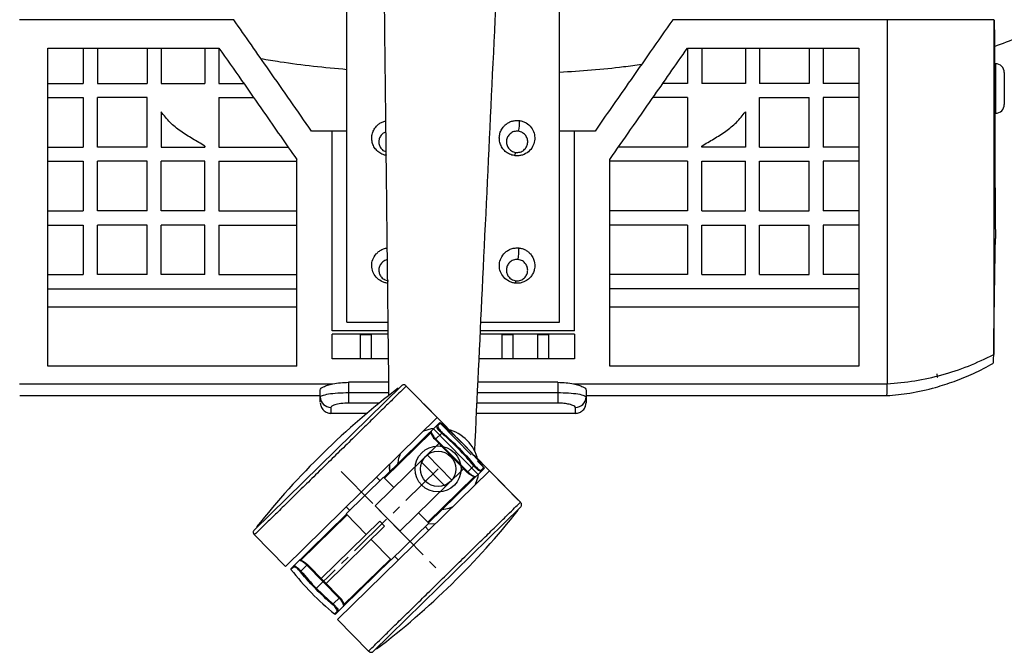
# Paper-space layout '_Bottom' of a CAD drawing. Units: millimetres. Extents: x -379 to 365, y -391 to 330.
# Drawn here: x -122 to 156, y -391 to -212 of the extents above; entities that cross this region are included whole.
import ezdxf

# ---------------------------------------------------------------- set-up
doc = ezdxf.new("R2010")
doc.units = ezdxf.units.MM
doc.linetypes.add('CENTERX2', pattern=[20.32, 12.7, -2.54, 2.54, -2.54])

psp = doc.layouts.new('_Bottom')

# ---------------------------------------------------------------- linework, layer by layer
at = {"color": 7, "linetype": 'Continuous', "lineweight": 25}
for p, q in [((-30, -297.88), (-30, -181.41)), ((30, -297.88), (30, -181.41)), ((-61.94, -212.43), (-122.42, -212.43)), ((122.43, -212.43), (61.94, -212.43)), ((122.43, -212.43), (122.43, -315.3)), ((152.5, -212.43), (152.5, -307.02)), ((-114.42, -220.43), (-66.11, -220.43)), ((-114.42, -310.29), (-114.42, -220.43)), ((-104.42, -220.43), (-104.42, -230.43)), ((-100.42, -220.43), (-100.42, -230.43)), ((-86.42, -220.43), (-86.42, -230.43)), ((-82.42, -220.43), (-82.42, -230.43)), ((-70.11, -220.43), (-70.11, -230.43)), ((-66.11, -220.43), (-66.11, -230.43)), ((66.11, -220.43), (114.43, -220.43)), ((66.11, -220.43), (66.11, -230.43)), ((70.11, -220.43), (70.11, -230.43)), ((82.43, -220.43), (82.43, -230.43)), ((86.43, -220.43), (86.43, -230.43)), ((100.43, -220.43), (100.43, -230.43)), ((104.43, -220.43), (104.43, -230.43)), ((114.43, -220.43), (114.43, -310.29)), ((153, -224.88), (152.75, -224.88)), ((153, -224.88), (153, -238.88)), ((155.5, -227.38), (155.5, -236.38)), ((-114.42, -230.43), (-104.42, -230.43)), ((-100.42, -230.43), (-86.42, -230.43)), ((-82.42, -230.43), (-70.11, -230.43)), ((-66.11, -230.43), (-59.14, -230.43)), ((66.11, -230.43), (59.14, -230.43)), ((82.43, -230.43), (70.11, -230.43)), ((100.43, -230.43), (86.43, -230.43)), ((114.43, -230.43), (104.43, -230.43)), ((-114.42, -234.43), (-104.42, -234.43)), ((-86.42, -234.43), (-100.42, -234.43)), ((-66.11, -234.43), (-56.35, -234.43)), ((66.11, -234.43), (56.35, -234.43)), ((86.43, -234.43), (100.43, -234.43)), ((114.43, -234.43), (104.43, -234.43)), ((-82.42, -238.45), (-82.42, -248.43)), ((82.43, -238.45), (82.43, -248.43)), ((152.79, -238.88), (153, -238.88)), ((152.79, -238.88), (153, -238.88)), ((-30, -243.88), (-40, -243.88)), ((-34.17, -300.3), (-34.17, -243.88)), ((40, -243.88), (30, -243.88)), ((34.18, -300.3), (34.18, -243.88)), ((-114.42, -248.43), (-104.42, -248.43)), ((-86.42, -248.43), (-100.42, -248.43)), ((-82.42, -248.43), (-70.11, -248.43)), ((-70.11, -248.11), (-70.11, -248.43)), ((-66.11, -248.43), (-46.58, -248.43)), ((66.11, -248.43), (46.59, -248.43)), ((70.11, -248.11), (70.11, -248.43)), ((82.43, -248.43), (70.11, -248.43)), ((86.43, -248.43), (100.43, -248.43)), ((114.43, -248.43), (104.43, -248.43)), ((-114.42, -252.43), (-104.42, -252.43)), ((-86.42, -252.43), (-100.42, -252.43)), ((-70.11, -252.43), (-82.42, -252.43)), ((-66.11, -252.43), (-44.17, -252.43)), ((-44.17, -310.29), (-44.17, -251.88)), ((44.18, -310.29), (44.18, -251.88)), ((66.11, -252.43), (44.18, -252.43)), ((70.11, -252.43), (82.43, -252.43)), ((86.43, -252.43), (100.43, -252.43)), ((114.43, -252.43), (104.43, -252.43)), ((-114.42, -266.43), (-104.42, -266.43)), ((-86.42, -266.43), (-100.42, -266.43)), ((-70.11, -266.43), (-82.42, -266.43)), ((-66.11, -266.43), (-44.17, -266.43)), ((66.11, -266.43), (44.18, -266.43)), ((70.11, -266.43), (82.43, -266.43)), ((86.43, -266.43), (100.43, -266.43)), ((114.43, -266.43), (104.43, -266.43)), ((-114.42, -270.43), (-104.42, -270.43)), ((-86.42, -270.43), (-100.42, -270.43)), ((-70.11, -270.43), (-82.42, -270.43)), ((-66.11, -270.43), (-44.17, -270.43)), ((66.11, -270.43), (44.18, -270.43)), ((70.11, -270.43), (82.43, -270.43)), ((86.43, -270.43), (100.43, -270.43)), ((114.43, -270.43), (104.43, -270.43)), ((-114.42, -284.43), (-104.42, -284.43)), ((-86.42, -284.43), (-100.42, -284.43)), ((-70.11, -284.43), (-82.42, -284.43)), ((-66.11, -284.43), (-44.17, -284.43)), ((66.11, -284.43), (44.18, -284.43)), ((70.11, -284.43), (82.43, -284.43)), ((86.43, -284.43), (100.43, -284.43)), ((114.43, -284.43), (104.43, -284.43)), ((-114.42, -288.43), (-44.17, -288.43)), ((114.43, -288.43), (44.18, -288.43)), ((-114.42, -293.53), (-44.17, -293.53)), ((44.18, -293.53), (114.43, -293.53)), ((-30, -297.88), (-18.47, -297.88)), ((7.69, -297.88), (30, -297.88)), ((-18.44, -300.3), (-34.17, -300.3)), ((-18.43, -301.3), (-34.17, -301.3)), ((-34.17, -308.22), (-34.17, -301.3)), ((-26.17, -308.22), (-26.17, -301.3)), ((-26.17, -301.31), (-23.17, -301.31)), ((-23.17, -301.3), (-23.17, -308.22)), ((34.18, -301.3), (7.53, -301.3)), ((34.18, -300.3), (7.57, -300.3)), ((13.83, -308.22), (13.83, -301.3)), ((13.83, -301.31), (16.83, -301.31)), ((16.83, -301.3), (16.83, -308.22)), ((23.83, -308.22), (23.83, -301.3)), ((23.83, -301.31), (26.83, -301.31)), ((26.83, -301.3), (26.83, -308.22)), ((34.18, -301.3), (34.18, -308.22)), ((-18.35, -308.22), (-34.17, -308.22)), ((34.18, -308.22), (7.2, -308.22)), ((-44.17, -310.29), (-114.42, -310.29)), ((114.43, -310.29), (44.18, -310.29)), ((-122.42, -315.3), (-33.98, -315.3)), ((-56.08, -356.51), (-14.67, -315.9)), ((-18.27, -314.86), (-29.52, -314.86)), ((-29.52, -314.86), (-29.52, -320.74)), ((-4.51, -324.83), (-13.26, -315.91)), ((29.48, -314.86), (6.88, -314.86)), ((29.48, -314.86), (29.48, -320.74)), ((33.94, -315.3), (122.43, -315.3)), ((-122.35, -318.62), (-37.52, -318.62)), ((-37.52, -318.99), (-37.52, -316.96)), ((-29.52, -317.75), (-18.24, -317.75)), ((6.74, -317.75), (29.48, -317.75)), ((37.48, -316.96), (37.48, -318.99)), ((37.48, -318.62), (122.35, -318.62)), ((-20.9, -320.74), (-29.52, -320.74)), ((29.48, -320.74), (6.6, -320.74)), ((-4.51, -324.83), (-47.34, -366.85)), ((-34.52, -323.61), (-24.18, -323.61)), ((6.46, -323.61), (34.48, -323.61)), ((-19.59, -341.73), (-3.97, -326.41)), ((-3.64, -326.4), (-4.34, -327.09)), ((-6.18, -328.93), (-19.42, -341.91)), ((-6.27, -328), (-8.37, -328.62)), ((-5.49, -327.89), (-6.27, -328)), ((-5.5, -327.91), (-6.27, -328)), ((-3.26, -329.21), (-5.14, -331.05)), ((-3.1, -329.03), (-3.26, -329.21)), ((-4.09, -332.12), (-22.07, -349.77)), ((-5.14, -331.05), (3.97, -340.33)), ((-4.96, -330.88), (4.14, -340.16)), ((-0.37, -342.48), (-7.37, -335.34)), ((-18.01, -338.08), (-18, -339.38)), ((-18, -339.38), (-17.91, -337.98)), ((-2.22, -344.3), (-9.22, -337.16)), ((3.97, -340.33), (5.85, -338.49)), ((6.03, -338.34), (5.85, -338.49)), ((7.95, -339.62), (8.65, -338.93)), ((10.2, -339.83), (-32.64, -381.84)), ((-30.23, -352.02), (-19.66, -341.66)), ((-20.66, -342.64), (-21.64, -341.64)), ((-16.79, -344.59), (-19.66, -341.66)), ((-18, -339.38), (-17.99, -340.16)), ((2.92, -339.26), (-15.07, -356.91)), ((-7.16, -354.4), (5.88, -341.6)), ((8.63, -339.26), (-6.99, -354.58)), ((6.28, -343.67), (6.99, -341.53)), ((6.99, -341.53), (7.12, -340.75)), ((6.99, -341.53), (7.1, -340.76)), ((18.95, -348.75), (10.2, -339.83)), ((-30.21, -350.04), (-29.23, -351.04)), ((-15.07, -356.91), (-22.07, -349.77)), ((-45.78, -367.41), (-30.16, -352.09)), ((-29.98, -352.27), (-43.03, -365.07)), ((-30.23, -352.02), (-24.56, -357.8)), ((18.94, -350.16), (-22.47, -390.78)), ((-6.92, -354.65), (-9.79, -351.72)), ((-20.76, -354.08), (-37.26, -370.27)), ((-19.36, -355.51), (-35.86, -371.69)), ((-20.76, -354.08), (-19.36, -355.51)), ((-17.48, -365.02), (-6.92, -354.65)), ((-6.94, -356.63), (-7.92, -355.63)), ((-7.02, -354.75), (-5.13, -354.86)), ((-56.1, -357.92), (-47.34, -366.85)), ((-23.16, -359.23), (-17.48, -365.02)), ((-41.11, -366.34), (-42.99, -368.18)), ((-32.19, -375.8), (-41.29, -366.51)), ((-32.01, -375.62), (-41.11, -366.34)), ((-30.97, -377.75), (-17.73, -364.77)), ((-17.55, -364.94), (-30.96, -378.1)), ((-16.48, -364.03), (-15.5, -365.03)), ((-45.09, -367.05), (-45.8, -367.74)), ((-43.18, -368.33), (-42.99, -368.18)), ((-34.04, -377.64), (-33.89, -377.46)), ((-33.89, -377.46), (-32.01, -375.62)), ((-33.51, -380.28), (-32.8, -379.59)), ((-30.97, -378.11), (-33.17, -380.26)), ((-32.64, -381.84), (-23.89, -390.76))]:
    psp.add_line(p, q, dxfattribs=at)
at = {"color": 7, "linetype": 'CENTERX2'}
for p, q in [((-8.34, -320.93), (18.55, -348.34)), ((-3.81, -326.26), (8.79, -339.11)), ((-4.29, -339.33), (-38.89, -373.26)), ((-31.6, -340.05), (-4.6, -367.59))]:
    psp.add_line(p, q, dxfattribs=at)
at = {"color": 7, "linetype": 'Continuous'}
for p, q in [((-3.81, -326.26), (-5.6, -328.01)), ((-5.6, -328.01), (7, -340.86)), ((7, -340.86), (8.79, -339.11))]:
    psp.add_line(p, q, dxfattribs=at)
for radius in [6.5, 5]:
    psp.add_circle((-4.29, -339.33), radius, dxfattribs=at)
at = {"color": 7, "linetype": 'Continuous', "lineweight": 25}
for centre, radius, start, end in [((153, -227.38), 2.5, 0, 90), ((153, -236.38), 2.5, 270, 0), ((153, -236.38), 2.5, 269.9825, 359.9825), ((8.57, -241.52), 10.14, 346.1459, 3.3025), ((15.5, -249.78), 2.09, 329.6151, 356.0113), ((7.39, -277.87), 11.14, 348.075, 4.9325), ((16.31, -286.13), 1.39, 328.5298, 358.0409), ((120.75, -495.39), 224.88, 127.292, 141.5973), ((-34.54, -318.96), 2.97, 180.524, 270.5146), ((34.51, -318.96), 2.97, 269.4854, 359.476), ((-4.5, -327.27), 0.245, 49.5599, 133.5944), ((-3.8, -326.59), 0.25, 50.6461, 134.4447), ((-55.16, -389.22), 81.25, 38.2432, 50.6461), ((-4.29, -339.33), 11.5, 12.6439, 76.2454), ((8.45, -339.08), 0.25, 314.4447, 38.2432), ((7.76, -339.77), 0.245, 315.2949, 39.3295), ((-157.9, -211.28), 224.88, 307.292, 321.5973), ((-44.9, -366.9), 0.245, 135.2949, 219.3295), ((-45.6, -367.59), 0.25, 134.4447, 218.2432), ((18.02, -317.45), 81.25, 218.2432, 230.6461), ((-33.35, -380.08), 0.25, 230.6461, 314.4447), ((-32.64, -379.4), 0.245, 229.5599, 313.5944)]:
    psp.add_arc(centre, radius, start, end, dxfattribs=at)
at = {"color": 7, "linetype": 'Continuous'}
psp.add_arc((-55.16, -389.22), 81.25, 38.085, 50.8043, dxfattribs=at)
at = {"color": 7, "linetype": 'Continuous', "lineweight": 25}
for points, knots in [([(-21.09, -69.56), (-21.04, -73.48), (-20.95, -81.45), (-20.81, -93.48), (-20.67, -105.34), (-20.53, -117.29), (-20.39, -129.36), (-20.25, -141.54), (-20.09, -155.39), (-19.92, -170.4), (-19.72, -187.29), (-19.54, -203.44), (-19.38, -217.73), (-19.24, -229.94), (-19.12, -240.88), (-18.98, -252.33), (-18.85, -264.18), (-18.72, -275.58), (-18.57, -288.56), (-18.41, -302.75), (-18.29, -313.56), (-18.23, -318.81)], [0, 0, 0, 0, 0.047144, 0.095731, 0.14465, 0.189737, 0.239506, 0.289852, 0.336298, 0.406209, 0.470539, 0.539572, 0.60073, 0.642617, 0.686537, 0.73249, 0.780475, 0.829187, 0.869786, 0.936794, 1, 1, 1, 1]), ([(18.56, -70.27), (18.18, -78.22), (16.22, -118.63), (12.76, -191.35), (8.95, -271.4), (6.68, -319.05), (5.96, -334.32)], [0, 0, 0, 0, 0.090137, 0.458326, 0.82652, 1, 1, 1, 1]), ([(152.74, -219.99), (154.98, -219.13), (162.32, -216.29), (174.47, -210.79), (188.5, -203.96), (197.35, -199), (201.43, -196.71)], [0, 0, 0, 0, 0.133692, 0.436539, 0.74044, 1, 1, 1, 1]), ([(-40, -243.88), (-41.97, -241.06), (-45.92, -235.39), (-51.6, -227.25), (-56.95, -219.58), (-60.27, -214.82), (-61.94, -212.43)], [0, 0, 0, 0, 0.277006, 0.556789, 0.778019, 1, 1, 1, 1]), ([(61.94, -212.43), (59.82, -215.46), (55.6, -221.52), (49.84, -229.77), (44.64, -237.23), (41.54, -241.67), (40, -243.88)], [0, 0, 0, 0, 0.282396, 0.5633828, 0.7826035, 1, 1, 1, 1]), ([(152.5, -212.43), (150.14, -212.43), (145.4, -212.43), (137.91, -212.43), (130.24, -212.43), (125.03, -212.43), (122.43, -212.43)], [0, 0, 0, 0, 0.250203, 0.50043, 0.750281, 1, 1, 1, 1]), ([(152.73, -215.26), (152.72, -214.87), (152.72, -214.06), (152.71, -213.18), (152.69, -212.55), (152.68, -212.47), (152.67, -212.43)], [0, 0, 0, 0, 0.243533, 0.499393, 0.728724, 1, 1, 1, 1]), ([(152.73, -215.26), (152.73, -218.71), (152.75, -225.64), (152.77, -235.3), (152.8, -244.31), (152.83, -251.58), (152.86, -257.32), (152.89, -261.8), (152.91, -265.77), (152.94, -269.19), (152.97, -272.09), (152.99, -273.5), (153, -274.21)], [0, 0, 0, 0, 0.1196, 0.240738, 0.363413, 0.487625, 0.571311, 0.655682, 0.740735, 0.826473, 0.912895, 1, 1, 1, 1]), ([(-66.11, -220.43), (-63.98, -223.49), (-59.73, -229.58), (-53.96, -237.85), (-48.77, -245.29), (-45.7, -249.69), (-44.17, -251.88)], [0, 0, 0, 0, 0.28283, 0.563924, 0.782985, 1, 1, 1, 1]), ([(44.18, -251.88), (46.13, -249.09), (50.05, -243.46), (55.73, -235.32), (61.09, -227.63), (64.44, -222.83), (66.11, -220.43)], [0, 0, 0, 0, 0.276558, 0.55625, 0.777651, 1, 1, 1, 1]), ([(-54.29, -223.4), (-52.48, -223.71), (-44.44, -225.09), (-36.31, -225.87), (-30, -226.47)], [0, 0, 0, 0, 0.224007, 1, 1, 1, 1]), ([(30, -227.25), (36.04, -226.85), (43.79, -226.33), (51.48, -225.24), (53.17, -225)], [0, 0, 0, 0, 0.7793154, 1, 1, 1, 1]), ([(-104.42, -234.43), (-104.42, -236.81), (-104.42, -241.57), (-104.42, -246.14), (-104.42, -248.43)], [0, 0, 0, 0, 0.49982, 1, 1, 1, 1]), ([(-100.42, -248.43), (-100.42, -246.14), (-100.42, -241.57), (-100.42, -236.81), (-100.42, -234.43)], [0, 0, 0, 0, 0.500007, 1, 1, 1, 1]), ([(-86.42, -248.43), (-86.42, -246.14), (-86.42, -241.57), (-86.42, -236.81), (-86.42, -234.43)], [0, 0, 0, 0, 0.500011, 1, 1, 1, 1]), ([(-66.11, -234.43), (-66.11, -236.81), (-66.11, -241.57), (-66.11, -246.14), (-66.11, -248.43)], [0, 0, 0, 0, 0.49997, 1, 1, 1, 1]), ([(66.11, -234.43), (66.11, -236.79), (66.11, -241.55), (66.11, -246.12), (66.11, -248.43)], [0, 0, 0, 0, 0.496211, 1, 1, 1, 1]), ([(86.43, -248.43), (86.43, -246.14), (86.43, -241.57), (86.43, -236.81), (86.43, -234.43)], [0, 0, 0, 0, 0.500011, 1, 1, 1, 1]), ([(100.43, -248.43), (100.43, -246.14), (100.43, -241.57), (100.43, -236.81), (100.43, -234.43)], [0, 0, 0, 0, 0.500007, 1, 1, 1, 1]), ([(104.43, -234.43), (104.43, -236.81), (104.43, -241.57), (104.43, -246.14), (104.43, -248.43)], [0, 0, 0, 0, 0.50001, 1, 1, 1, 1]), ([(-70.11, -248.11), (-71.26, -247.44), (-73.56, -246.09), (-76.95, -244), (-80.03, -241.51), (-81.62, -239.47), (-82.42, -238.45)], [0, 0, 0, 0, 0.25076, 0.500575, 0.748864, 1, 1, 1, 1]), ([(70.11, -248.11), (71.26, -247.44), (73.56, -246.09), (76.95, -244), (80.03, -241.51), (81.63, -239.47), (82.43, -238.45)], [0, 0, 0, 0, 0.25076, 0.500575, 0.748864, 1, 1, 1, 1]), ([(-21.68, -242.5), (-21.43, -242.27), (-20.95, -241.8), (-20.07, -241.3), (-19.43, -241.11), (-19.11, -241.02)], [0, 0, 0, 0, 0.340437, 0.67432, 1, 1, 1, 1]), ([(14.32, -242.5), (14.57, -242.26), (15.05, -241.8), (15.94, -241.3), (16.93, -240.95), (17.64, -240.91), (18, -240.88)], [0, 0, 0, 0, 0.248702, 0.492616, 0.741298, 1, 1, 1, 1]), ([(18.69, -240.93), (19.02, -241), (19.68, -241.13), (20.87, -241.71), (22.07, -242.78), (22.89, -244.42), (23.1, -246.2), (22.67, -247.94), (21.64, -249.49), (20.29, -250.41), (19.01, -250.82), (18.33, -250.86), (17.99, -250.88)], [0, 0, 0, 0, 0.0650614, 0.1306997, 0.2565796, 0.3778184, 0.497952, 0.6180275, 0.7411037, 0.8682941, 0.9338323, 1, 1, 1, 1]), ([(18, -240.88), (18.12, -240.89), (18.35, -240.89), (18.58, -240.92), (18.69, -240.93)], [0, 0, 0, 0, 0.5023169, 1, 1, 1, 1]), ([(-18.7, -250.83), (-19.19, -250.72), (-20.15, -250.5), (-21.35, -249.67), (-22.25, -248.63), (-22.82, -247.42), (-23.05, -246.13), (-22.94, -244.84), (-22.52, -243.57), (-21.96, -242.86), (-21.68, -242.5)], [0, 0, 0, 0, 0.132319, 0.261381, 0.386052, 0.509373, 0.631009, 0.752106, 0.874899, 1, 1, 1, 1]), ([(-19.08, -244.17), (-19.38, -244.3), (-20.07, -244.62), (-20.72, -245.53), (-21.05, -246.59), (-20.97, -247.7), (-20.5, -248.71), (-19.81, -249.46), (-19.21, -249.64), (-19.01, -249.71)], [0, 0, 0, 0, 0.127413, 0.286728, 0.446075, 0.60521, 0.76382, 0.922324, 1, 1, 1, 1]), ([(17.3, -250.83), (16.81, -250.72), (15.85, -250.5), (14.65, -249.67), (13.75, -248.63), (13.18, -247.42), (12.95, -246.13), (13.06, -244.84), (13.48, -243.57), (14.04, -242.86), (14.32, -242.5)], [0, 0, 0, 0, 0.132319, 0.261381, 0.386052, 0.509373, 0.631009, 0.752106, 0.874899, 1, 1, 1, 1]), ([(18.41, -243.94), (17.98, -243.94), (17.11, -243.94), (15.99, -244.59), (15.27, -245.52), (14.96, -246.59), (15.03, -247.7), (15.5, -248.72), (16.35, -249.58), (17.17, -249.81), (17.58, -249.92)], [0, 0, 0, 0, 0.12527, 0.250295, 0.375526, 0.500782, 0.625871, 0.750548, 0.875142, 1, 1, 1, 1]), ([(17.58, -249.92), (18.02, -249.93), (18.89, -249.94), (20, -249.29), (20.72, -248.37), (21.05, -247.3), (20.98, -246.19), (20.51, -245.16), (19.65, -244.28), (18.82, -244.06), (18.41, -243.94)], [0, 0, 0, 0, 0.124691, 0.24974, 0.374978, 0.500288, 0.625386, 0.750277, 0.875268, 1, 1, 1, 1]), ([(-70.11, -248.43), (-70.11, -248.37), (-70.11, -248.26), (-70.11, -248.16), (-70.11, -248.11)], [0, 0, 0, 0, 0.560016, 1, 1, 1, 1]), ([(70.11, -248.43), (70.11, -248.37), (70.11, -248.26), (70.11, -248.16), (70.11, -248.11)], [0, 0, 0, 0, 0.560016, 1, 1, 1, 1]), ([(-104.42, -252.43), (-104.42, -253.97), (-104.42, -257.11), (-104.42, -261.79), (-104.42, -264.86), (-104.42, -266.43)], [0, 0, 0, 0, 0.31963, 0.651917, 1, 1, 1, 1]), ([(-100.42, -266.43), (-100.42, -264.17), (-100.42, -259.64), (-100.42, -254.83), (-100.42, -252.43)], [0, 0, 0, 0, 0.499988, 1, 1, 1, 1]), ([(-86.42, -266.43), (-86.42, -264.17), (-86.42, -259.64), (-86.42, -254.83), (-86.42, -252.43)], [0, 0, 0, 0, 0.499973, 1, 1, 1, 1]), ([(-82.42, -266.43), (-82.42, -264.17), (-82.42, -259.64), (-82.42, -254.83), (-82.42, -252.43)], [0, 0, 0, 0, 0.499968, 1, 1, 1, 1]), ([(-70.11, -266.43), (-70.11, -264.17), (-70.11, -259.64), (-70.11, -254.83), (-70.11, -252.43)], [0, 0, 0, 0, 0.499992, 1, 1, 1, 1]), ([(-66.11, -252.43), (-66.11, -254.83), (-66.11, -259.64), (-66.11, -264.17), (-66.11, -266.43)], [0, 0, 0, 0, 0.500013, 1, 1, 1, 1]), ([(17.99, -250.88), (17.87, -250.88), (17.64, -250.88), (17.42, -250.85), (17.3, -250.83)], [0, 0, 0, 0, 0.504999, 1, 1, 1, 1]), ([(66.11, -252.43), (66.11, -254.77), (66.11, -259.58), (66.11, -264.1), (66.11, -266.43)], [0, 0, 0, 0, 0.48618, 1, 1, 1, 1]), ([(70.11, -266.43), (70.11, -264.17), (70.11, -259.64), (70.11, -254.83), (70.11, -252.43)], [0, 0, 0, 0, 0.499992, 1, 1, 1, 1]), ([(82.43, -266.43), (82.43, -264.17), (82.43, -259.64), (82.43, -254.83), (82.43, -252.43)], [0, 0, 0, 0, 0.499968, 1, 1, 1, 1]), ([(86.43, -266.43), (86.43, -264.17), (86.43, -259.64), (86.43, -254.83), (86.43, -252.43)], [0, 0, 0, 0, 0.499973, 1, 1, 1, 1]), ([(100.43, -266.43), (100.43, -264.17), (100.43, -259.64), (100.43, -254.83), (100.43, -252.43)], [0, 0, 0, 0, 0.499988, 1, 1, 1, 1]), ([(104.43, -252.43), (104.43, -254.83), (104.43, -259.64), (104.43, -264.17), (104.43, -266.43)], [0, 0, 0, 0, 0.500004, 1, 1, 1, 1]), ([(-104.42, -270.43), (-104.42, -272.87), (-104.42, -277.77), (-104.42, -282.21), (-104.42, -284.43)], [0, 0, 0, 0, 0.499726, 1, 1, 1, 1]), ([(-100.42, -284.43), (-100.42, -282.21), (-100.42, -277.77), (-100.42, -272.87), (-100.42, -270.43)], [0, 0, 0, 0, 0.500221, 1, 1, 1, 1]), ([(-86.42, -284.43), (-86.42, -282.21), (-86.42, -277.76), (-86.42, -272.87), (-86.42, -270.43)], [0, 0, 0, 0, 0.50045, 1, 1, 1, 1]), ([(-82.42, -284.43), (-82.42, -282.21), (-82.42, -277.76), (-82.42, -272.87), (-82.42, -270.43)], [0, 0, 0, 0, 0.500417, 1, 1, 1, 1]), ([(-70.11, -284.43), (-70.11, -282.21), (-70.11, -277.77), (-70.11, -272.87), (-70.11, -270.43)], [0, 0, 0, 0, 0.500149, 1, 1, 1, 1]), ([(-66.11, -270.43), (-66.11, -272.87), (-66.11, -277.77), (-66.11, -282.21), (-66.11, -284.43)], [0, 0, 0, 0, 0.500001, 1, 1, 1, 1]), ([(66.11, -270.43), (66.11, -272.87), (66.11, -277.77), (66.11, -282.21), (66.11, -284.43)], [0, 0, 0, 0, 0.4999096, 1, 1, 1, 1]), ([(70.11, -284.43), (70.11, -282.21), (70.11, -277.77), (70.11, -272.87), (70.11, -270.43)], [0, 0, 0, 0, 0.500149, 1, 1, 1, 1]), ([(82.43, -284.43), (82.43, -282.21), (82.43, -277.76), (82.43, -272.87), (82.43, -270.43)], [0, 0, 0, 0, 0.500417, 1, 1, 1, 1]), ([(86.43, -284.43), (86.43, -282.21), (86.43, -277.76), (86.43, -272.87), (86.43, -270.43)], [0, 0, 0, 0, 0.50045, 1, 1, 1, 1]), ([(100.43, -284.43), (100.43, -282.21), (100.43, -277.77), (100.43, -272.87), (100.43, -270.43)], [0, 0, 0, 0, 0.500221, 1, 1, 1, 1]), ([(104.43, -270.43), (104.43, -272.87), (104.43, -277.77), (104.43, -282.21), (104.43, -284.43)], [0, 0, 0, 0, 0.500008, 1, 1, 1, 1]), ([(152.5, -307.02), (152.57, -301.55), (152.72, -290.62), (152.91, -279.68), (153, -274.21)], [0, 0, 0, 0, 0.499999, 1, 1, 1, 1]), ([(152.97, -275.56), (152.97, -275.47), (153.01, -275.12), (153.01, -274.59), (153, -274.21)], [0, 0, 0, 0, 0.266112, 1, 1, 1, 1]), ([(-21.77, -278.6), (-21.54, -278.37), (-21.07, -277.89), (-20.17, -277.35), (-19.35, -277.02), (-18.84, -276.98), (-18.7, -276.96)], [0, 0, 0, 0, 0.285327, 0.5806, 0.884718, 1, 1, 1, 1]), ([(14.23, -278.6), (14.46, -278.37), (14.93, -277.89), (15.83, -277.34), (16.87, -276.96), (17.62, -276.91), (18, -276.88)], [0, 0, 0, 0, 0.238945, 0.486219, 0.740901, 1, 1, 1, 1]), ([(18, -276.88), (18.08, -276.89), (18.25, -276.89), (18.41, -276.9), (18.49, -276.91)], [0, 0, 0, 0, 0.500704, 1, 1, 1, 1]), ([(18.49, -276.91), (18.82, -276.96), (19.48, -277.06), (20.37, -277.45), (21.16, -277.96), (21.57, -278.39), (21.77, -278.6)], [0, 0, 0, 0, 0.256979, 0.512944, 0.759428, 1, 1, 1, 1]), ([(152.5, -307.02), (152.52, -305.09), (152.58, -300.24), (152.67, -293.26), (152.78, -285.95), (152.87, -280.31), (152.96, -276.8), (152.99, -275.56)], [0, 0, 0, 0, 0.183707, 0.45986, 0.662369, 0.88097, 1, 1, 1, 1]), ([(-21.75, -285.19), (-22.11, -284.69), (-22.82, -283.69), (-23.08, -281.92), (-22.84, -280.13), (-22.13, -279.12), (-21.77, -278.6)], [0, 0, 0, 0, 0.251996, 0.498524, 0.74564, 1, 1, 1, 1]), ([(-18.67, -280.25), (-18.8, -280.28), (-19.36, -280.4), (-20.16, -280.99), (-20.81, -281.92), (-21.05, -282.97), (-20.95, -284.02), (-20.47, -284.99), (-19.62, -285.86), (-18.74, -286.07), (-18.3, -286.18)], [0, 0, 0, 0, 0.0403786, 0.1776988, 0.3149026, 0.4523754, 0.5897627, 0.7260228, 0.8634166, 1, 1, 1, 1]), ([(14.25, -285.19), (13.89, -284.69), (13.18, -283.69), (12.92, -281.92), (13.16, -280.13), (13.87, -279.12), (14.23, -278.6)], [0, 0, 0, 0, 0.251996, 0.498524, 0.74564, 1, 1, 1, 1]), ([(18.29, -280.17), (18.06, -280.16), (17.6, -280.15), (16.72, -280.38), (15.83, -280.98), (15.19, -281.93), (14.95, -282.97), (15.05, -284.02), (15.53, -284.99), (16.38, -285.86), (17.26, -286.07), (17.7, -286.18)], [0, 0, 0, 0, 0.0631782, 0.1260657, 0.2511242, 0.3760767, 0.5012743, 0.6263939, 0.750487, 0.8756125, 1, 1, 1, 1]), ([(17.7, -286.18), (17.93, -286.19), (18.4, -286.2), (19.27, -285.97), (20.16, -285.38), (20.8, -284.45), (21.05, -283.41), (20.96, -282.36), (20.49, -281.37), (19.62, -280.49), (18.73, -280.28), (18.29, -280.17)], [0, 0, 0, 0, 0.06282, 0.125692, 0.250386, 0.375354, 0.500587, 0.62566, 0.75064, 0.875615, 1, 1, 1, 1]), ([(21.77, -278.6), (22.01, -278.91), (22.48, -279.54), (23, -280.94), (23.07, -282.43), (22.65, -283.85), (22.08, -284.85), (21.27, -285.76), (20.53, -286.18), (20.15, -286.4)], [0, 0, 0, 0, 0.126278, 0.249821, 0.490826, 0.613979, 0.738586, 0.866407, 1, 1, 1, 1]), ([(-18.5, -286.86), (-18.83, -286.81), (-19.47, -286.7), (-20.65, -286.21), (-21.31, -285.59), (-21.75, -285.19)], [0, 0, 0, 0, 0.258202, 0.51394, 1, 1, 1, 1]), ([(17.5, -286.86), (17.17, -286.81), (16.53, -286.7), (15.35, -286.21), (14.69, -285.59), (14.25, -285.19)], [0, 0, 0, 0, 0.258202, 0.51394, 1, 1, 1, 1]), ([(18, -286.88), (17.91, -286.88), (17.75, -286.88), (17.58, -286.87), (17.5, -286.86)], [0, 0, 0, 0, 0.506564, 1, 1, 1, 1]), ([(20.15, -286.4), (19.81, -286.54), (19.13, -286.82), (18.38, -286.86), (18, -286.88)], [0, 0, 0, 0, 0.495286, 1, 1, 1, 1]), ([(122.43, -315.3), (125.04, -315.06), (130.26, -314.58), (137.94, -312.84), (145.43, -310.43), (150.14, -308.16), (152.5, -307.02)], [0, 0, 0, 0, 0.250299, 0.500508, 0.750214, 1, 1, 1, 1]), ([(152.43, -309.39), (152.44, -309.38), (152.47, -309.37), (152.49, -308.74), (152.5, -307.58), (152.5, -307.02)], [0, 0, 0, 0, 0.21335, 0.62253, 1, 1, 1, 1]), ([(122.35, -318.61), (124.52, -318.42), (129.19, -317.99), (135.53, -316.54), (141.51, -314.61), (146.99, -312.39), (150.57, -310.47), (152.43, -309.47)], [0, 0, 0, 0, 0.202904, 0.437648, 0.611425, 0.798645, 1, 1, 1, 1]), ([(136.46, -312.44), (136.48, -312.67), (136.53, -313.15), (136.58, -313.42), (136.61, -313.36), (136.63, -313.33)], [0, 0, 0, 0, 0.360609, 0.74467, 1, 1, 1, 1]), ([(-37.52, -316.96), (-37.47, -316.83), (-37.38, -316.56), (-36.64, -316.12), (-35.53, -315.67), (-34.49, -315.42), (-33.98, -315.3)], [0, 0, 0, 0, 0.249515, 0.499746, 0.749795, 1, 1, 1, 1]), ([(-33.98, -315.3), (-33.29, -315.18), (-31.91, -314.93), (-30.32, -314.88), (-29.52, -314.86)], [0, 0, 0, 0, 0.498942, 1, 1, 1, 1]), ([(-13.26, -315.91), (-13.37, -315.81), (-13.53, -315.67), (-13.78, -315.57), (-13.96, -315.54), (-14.15, -315.56), (-14.4, -315.66), (-14.56, -315.8), (-14.67, -315.9)], [0, 0, 0, 0, 0.2731773, 0.3898787, 0.5, 0.6101213, 0.7268227, 1, 1, 1, 1]), ([(29.48, -314.86), (30.28, -314.88), (31.88, -314.93), (33.25, -315.17), (33.94, -315.3)], [0, 0, 0, 0, 0.498822, 1, 1, 1, 1]), ([(33.94, -315.3), (34.46, -315.42), (35.5, -315.67), (36.6, -316.12), (37.34, -316.56), (37.44, -316.83), (37.48, -316.96)], [0, 0, 0, 0, 0.249513, 0.499744, 0.749799, 1, 1, 1, 1]), ([(122.35, -318.56), (122.37, -318.51), (122.4, -318.39), (122.42, -317.38), (122.43, -315.97), (122.43, -315.3)], [0, 0, 0, 0, 0.320842, 0.675738, 1, 1, 1, 1]), ([(-37.52, -318.99), (-37.49, -318.92), (-37.43, -318.78), (-36.8, -318.49), (-35.33, -318.14), (-32.67, -317.81), (-30.57, -317.77), (-29.52, -317.75)], [0, 0, 0, 0, 0.125284, 0.250903, 0.500423, 0.749788, 1, 1, 1, 1]), ([(-37.52, -320.51), (-37.52, -320.49), (-37.52, -320.44), (-37.52, -319.52), (-37.52, -318.99)], [0, 0, 0, 0, 0.412493, 1, 1, 1, 1]), ([(29.48, -317.75), (30.54, -317.77), (32.64, -317.81), (35.28, -318.14), (37.12, -318.56), (37.36, -318.84), (37.48, -318.99)], [0, 0, 0, 0, 0.2499891, 0.4997786, 0.7494505, 1, 1, 1, 1]), ([(37.48, -318.99), (37.48, -319.44), (37.48, -320.36), (37.48, -320.53), (37.48, -320.61)], [0, 0, 0, 0, 0.500232, 1, 1, 1, 1]), ([(-37.52, -320.61), (-37.48, -320.99), (-37.41, -321.57), (-37.04, -322.27), (-36.65, -322.75), (-36.17, -323.14), (-35.47, -323.51), (-34.89, -323.58), (-34.52, -323.62)], [0, 0, 0, 0, 0.239708, 0.368446, 0.499848, 0.631269, 0.760065, 1, 1, 1, 1]), ([(-29.52, -320.74), (-30.27, -320.77), (-31.79, -320.83), (-33.41, -321.2), (-34.35, -321.58), (-34.46, -321.82), (-34.52, -321.93)], [0, 0, 0, 0, 0.279585, 0.559146, 0.779505, 1, 1, 1, 1]), ([(-34.52, -321.93), (-34.52, -322.34), (-34.52, -323.16), (-34.52, -323.63), (-34.52, -323.56), (-34.52, -323.54)], [0, 0, 0, 0, 0.411826, 0.843686, 1, 1, 1, 1]), ([(34.48, -321.93), (34.39, -321.78), (34.21, -321.49), (32.92, -321.07), (31.27, -320.79), (30.08, -320.76), (29.48, -320.74)], [0, 0, 0, 0, 0.280303, 0.559808, 0.779969, 1, 1, 1, 1]), ([(34.48, -323.62), (34.86, -323.58), (35.44, -323.51), (36.14, -323.14), (36.62, -322.75), (37.01, -322.27), (37.38, -321.57), (37.44, -320.99), (37.48, -320.61)], [0, 0, 0, 0, 0.239873, 0.368684, 0.500134, 0.631567, 0.760327, 1, 1, 1, 1]), ([(34.48, -323.54), (34.48, -323.56), (34.48, -323.63), (34.48, -323.16), (34.48, -322.34), (34.48, -321.93)], [0, 0, 0, 0, 0.156489, 0.58826, 1, 1, 1, 1]), ([(-3.26, -329.21), (-3.38, -329.1), (-3.71, -328.8), (-4.18, -328.28), (-4.56, -327.74), (-4.76, -327.3), (-4.7, -327.16), (-4.67, -327.1)], [0, 0, 0, 0, 0.126479, 0.335728, 0.554121, 0.77735, 1, 1, 1, 1]), ([(-4.34, -327.09), (-4.37, -327.15), (-4.44, -327.29), (-4.27, -327.7), (-3.94, -328.19), (-3.51, -328.66), (-3.21, -328.93), (-3.1, -329.03)], [0, 0, 0, 0, 0.223928, 0.447789, 0.665876, 0.874162, 1, 1, 1, 1]), ([(-6.17, -328.6), (-6.19, -328.61), (-6.3, -328.67), (-6.33, -328.94), (-6.29, -329.32), (-6.03, -329.91), (-5.62, -330.54), (-5.27, -330.9), (-5.13, -331.05)], [0, 0, 0, 0, 0.033971, 0.175226, 0.357552, 0.606534, 0.844452, 1, 1, 1, 1]), ([(-6.17, -328.57), (-6.2, -328.62), (-6.27, -328.75), (-6.18, -329.14), (-5.91, -329.68), (-5.5, -330.29), (-5.14, -330.68), (-4.96, -330.88)], [0, 0, 0, 0, 0.176659, 0.394177, 0.599741, 0.799517, 1, 1, 1, 1]), ([(5.85, -338.49), (4.43, -336.85), (1.6, -333.56), (-1.63, -330.66), (-3.26, -329.21)], [0, 0, 0, 0, 0.498188, 1, 1, 1, 1]), ([(-3.1, -329.03), (-2.98, -329.14), (-2.34, -329.68), (0.26, -332.02), (3.21, -335), (5.48, -337.69), (6.03, -338.34)], [0, 0, 0, 0, 0.038308, 0.191554, 0.805321, 1, 1, 1, 1]), ([(-14.94, -335.07), (-15.12, -335.51), (-15.47, -336.4), (-15.63, -337.41), (-15.71, -337.92)], [0, 0, 0, 0, 0.490925, 1, 1, 1, 1]), ([(7.93, -339.95), (7.88, -339.97), (7.77, -340.03), (7.41, -339.89), (6.93, -339.57), (6.38, -339.09), (6.03, -338.69), (5.85, -338.49)], [0, 0, 0, 0, 0.181407, 0.391773, 0.595199, 0.79755, 1, 1, 1, 1]), ([(6.03, -338.34), (6.19, -338.52), (6.51, -338.89), (7.01, -339.31), (7.45, -339.59), (7.78, -339.7), (7.9, -339.65), (7.95, -339.62)], [0, 0, 0, 0, 0.201408, 0.403001, 0.606389, 0.817522, 1, 1, 1, 1]), ([(5.48, -341.37), (5.45, -341.37), (5.28, -341.32), (4.84, -341.06), (4.34, -340.68), (4.07, -340.41), (3.98, -340.32)], [0, 0, 0, 0, 0.084532, 0.462551, 0.823543, 1, 1, 1, 1]), ([(4.14, -340.16), (4.24, -340.26), (4.55, -340.56), (5.1, -340.99), (5.71, -341.35), (6.2, -341.52), (6.36, -341.45), (6.43, -341.42)], [0, 0, 0, 0, 0.105398, 0.320955, 0.546583, 0.773352, 1, 1, 1, 1]), ([(5.58, -341.46), (5.76, -341.51), (6.05, -341.59), (6.37, -341.53), (6.43, -341.42), (6.43, -341.42)], [0, 0, 0, 0, 0.58031, 0.989561, 1, 1, 1, 1]), ([(-3.1, -350.77), (-2.45, -350.68), (-1.44, -350.54), (-0.54, -350.18), (-0.22, -350.05)], [0, 0, 0, 0, 0.641467, 1, 1, 1, 1]), ([(18.94, -350.16), (19.04, -350.05), (19.18, -349.9), (19.28, -349.64), (19.3, -349.46), (19.28, -349.28), (19.19, -349.02), (19.05, -348.86), (18.95, -348.75)], [0, 0, 0, 0, 0.273177, 0.389879, 0.5, 0.610121, 0.726823, 1, 1, 1, 1]), ([(-56.08, -356.51), (-56.18, -356.62), (-56.33, -356.78), (-56.43, -357.03), (-56.45, -357.21), (-56.43, -357.39), (-56.33, -357.65), (-56.19, -357.81), (-56.1, -357.92)], [0, 0, 0, 0, 0.273177, 0.389879, 0.5, 0.610121, 0.726823, 1, 1, 1, 1]), ([(-45.08, -366.73), (-45.03, -366.7), (-44.91, -366.65), (-44.55, -366.79), (-44.07, -367.11), (-43.53, -367.58), (-43.17, -367.98), (-42.99, -368.18)], [0, 0, 0, 0, 0.181407, 0.391773, 0.595199, 0.79755, 1, 1, 1, 1]), ([(-42.73, -365.21), (-42.9, -365.16), (-43.19, -365.08), (-43.52, -365.15), (-43.57, -365.25), (-43.58, -365.26)], [0, 0, 0, 0, 0.580312, 0.989564, 1, 1, 1, 1]), ([(-41.29, -366.51), (-41.39, -366.42), (-41.7, -366.12), (-42.25, -365.68), (-42.85, -365.32), (-43.35, -365.16), (-43.5, -365.22), (-43.58, -365.26)], [0, 0, 0, 0, 0.105398, 0.320955, 0.546583, 0.773352, 1, 1, 1, 1]), ([(-42.63, -365.3), (-42.6, -365.31), (-42.42, -365.35), (-41.98, -365.62), (-41.49, -365.99), (-41.22, -366.26), (-41.12, -366.35)], [0, 0, 0, 0, 0.084532, 0.462551, 0.823543, 1, 1, 1, 1]), ([(-43.18, -368.33), (-43.34, -368.15), (-43.66, -367.79), (-44.15, -367.36), (-44.6, -367.08), (-44.93, -366.97), (-45.04, -367.03), (-45.09, -367.05)], [0, 0, 0, 0, 0.201408, 0.403001, 0.606389, 0.817522, 1, 1, 1, 1]), ([(-34.04, -377.64), (-34.17, -377.53), (-34.8, -376.99), (-37.41, -374.65), (-40.36, -371.67), (-42.63, -368.98), (-43.18, -368.33)], [0, 0, 0, 0, 0.038308, 0.191554, 0.805321, 1, 1, 1, 1]), ([(-42.99, -368.18), (-41.58, -369.82), (-38.74, -373.11), (-35.51, -376.01), (-33.89, -377.46)], [0, 0, 0, 0, 0.498188, 1, 1, 1, 1]), ([(-32.8, -379.59), (-32.77, -379.52), (-32.71, -379.39), (-32.87, -378.98), (-33.21, -378.48), (-33.63, -378.01), (-33.93, -377.74), (-34.04, -377.64)], [0, 0, 0, 0, 0.223928, 0.447789, 0.665876, 0.874162, 1, 1, 1, 1]), ([(-33.89, -377.46), (-33.77, -377.58), (-33.44, -377.87), (-32.97, -378.39), (-32.58, -378.93), (-32.39, -379.37), (-32.45, -379.51), (-32.47, -379.58)], [0, 0, 0, 0, 0.126479, 0.335728, 0.554121, 0.77735, 1, 1, 1, 1]), ([(-30.97, -378.11), (-30.94, -378.05), (-30.88, -377.93), (-30.97, -377.53), (-31.24, -376.99), (-31.64, -376.39), (-32.01, -375.99), (-32.19, -375.8)], [0, 0, 0, 0, 0.176659, 0.394177, 0.599741, 0.799517, 1, 1, 1, 1]), ([(-30.98, -378.08), (-30.96, -378.07), (-30.85, -378), (-30.81, -377.73), (-30.86, -377.35), (-31.11, -376.77), (-31.53, -376.13), (-31.88, -375.77), (-32.02, -375.63)], [0, 0, 0, 0, 0.033971, 0.175225, 0.35755, 0.60653, 0.844448, 1, 1, 1, 1]), ([(-23.89, -390.76), (-23.78, -390.86), (-23.62, -391.01), (-23.36, -391.11), (-23.18, -391.13), (-23, -391.11), (-22.74, -391.02), (-22.58, -390.88), (-22.47, -390.78)], [0, 0, 0, 0, 0.273177, 0.389879, 0.5, 0.610121, 0.726823, 1, 1, 1, 1])]:
    psp.add_open_spline(points, degree=3, knots=knots, dxfattribs=at)
for points in [[(-13.26, -315.91), (-13.34, -315.99), (-13.5, -316.14), (-14.77, -317.39), (-16.75, -319.34), (-19.44, -321.97), (-22.7, -325.17), (-26.43, -328.83), (-30.47, -332.79), (-34.68, -336.92), (-38.88, -341.04), (-42.93, -345.01), (-46.65, -348.66), (-49.92, -351.87), (-52.6, -354.5), (-54.58, -356.44), (-55.86, -357.69), (-56.02, -357.85), (-56.1, -357.92)], [(-23.89, -390.76), (-23.81, -390.69), (-23.65, -390.53), (-22.37, -389.28), (-20.39, -387.34), (-17.71, -384.71), (-14.44, -381.5), (-10.72, -377.85), (-6.67, -373.88), (-2.47, -369.76), (1.74, -365.63), (5.78, -361.67), (9.51, -358.01), (12.77, -354.81), (15.46, -352.18), (17.44, -350.23), (18.71, -348.99), (18.87, -348.83), (18.95, -348.75)]]:
    psp.add_open_spline(points, degree=3, dxfattribs=at)

doc.saveas('drawing.dxf')
